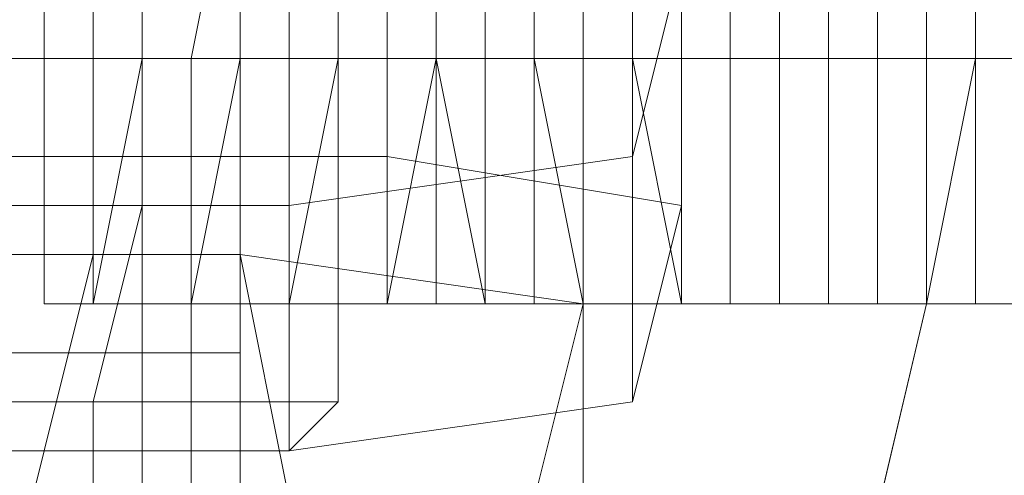
# Model space of a CAD drawing. Units: millimetres. Extents: x 4566 to 11572, y -4238 to 3767.
# Drawn here: x 7667 to 7688, y -243 to -233 of the extents above; entities that cross this region are included whole.
import ezdxf

# ---------------------------------------------------------------- set-up
doc = ezdxf.new("R2010")
doc.units = ezdxf.units.MM
doc.layers.add('МАФЫ НАШИ', color=7, linetype='Continuous', lineweight=25)

# ---------------------------------------------------------------- blocks, each defined once
blk = doc.blocks.new('енощд')
at = {"layer": 'МАФЫ НАШИ', "lineweight": 13}
for points in [[(7682.026, -204.955), (7686.038, -222.004), (7686.038, -239.052), (7682.026, -256.101), (7686.038, -239.052), (7686.038, -222.004), (7682.026, -204.955)], [(7647.929, -175.873), (7648.932, -170.858), (7660.967, -173.867), (7662.972, -182.893), (7647.929, -175.873), (7662.972, -182.893), (7675.006, -192.921), (7682.026, -204.955), (7686.038, -222.004), (7686.038, -239.052), (7682.026, -256.101), (7675.006, -268.135), (7662.972, -278.163), (7647.929, -285.183), (7662.972, -278.163), (7660.967, -287.189), (7648.932, -290.197), (7647.929, -285.183), (7647.929, -284.18), (7647.929, -175.873), (7426.3, -154.813)], [(7682.026, -204.955), (7686.038, -222.004), (7686.038, -239.052), (7682.026, -256.101), (7675.006, -268.135), (7684.032, -269.138), (7675.006, -268.135), (7662.972, -278.163), (7660.967, -287.189), (7684.032, -269.138), (7660.967, -287.189), (7663.975, -291.2), (7649.935, -294.209), (7660.967, -287.189), (7649.935, -294.209), (7648.932, -290.197)], [(7665.981, -241.058), (7673.001, -241.058), (7673.001, -236.044), (7665.981, -236.044), (7673.001, -236.044), (7673.001, -230.026), (7665.981, -230.026), (7673.001, -230.026), (7673.001, -224.009), (7665.981, -224.009), (7673.001, -224.009), (7673.001, -219.998)], [(7674.004, -219.998), (7674.004, -224.009), (7666.984, -224.009), (7674.004, -224.009), (7674.004, -230.026), (7666.984, -230.026), (7674.004, -230.026), (7674.004, -236.044), (7666.984, -236.044), (7674.004, -236.044), (7674.004, -241.058), (7666.984, -241.058), (7674.004, -241.058), (7673.001, -242.061), (7666.984, -242.061)], [(7665.981, -241.058), (7673.001, -241.058), (7673.001, -242.061), (7666.984, -242.061)], [(7674.004, -219.998), (7674.004, -224.009), (7666.984, -224.009), (7674.004, -224.009), (7674.004, -230.026), (7666.984, -230.026), (7674.004, -230.026), (7674.004, -236.044), (7674.004, -241.058), (7666.984, -241.058), (7674.004, -241.058), (7673.001, -242.061), (7673.001, -241.058), (7673.001, -242.061), (7666.984, -242.061), (7673.001, -242.061), (7674.004, -241.058), (7673.001, -242.061), (7673.001, -241.058), (7673.001, -236.044), (7673.001, -230.026), (7673.001, -224.009), (7673.001, -219.998)], [(7688.043, -230.026), (7687.041, -230.026), (7686.038, -230.026), (7685.035, -230.026), (7684.032, -230.026), (7683.029, -230.026), (7682.026, -230.026), (7681.024, -230.026), (7680.021, -230.026), (7679.018, -230.026), (7678.015, -230.026), (7677.012, -230.026), (7676.009, -230.026), (7675.006, -230.026), (7674.004, -230.026), (7673.001, -230.026), (7673.001, -236.044), (7665.981, -236.044), (7673.001, -236.044), (7673.001, -241.058), (7665.981, -241.058)], [(7665.981, -241.058), (7673.001, -241.058), (7673.001, -236.044), (7673.001, -230.026), (7673.001, -224.009), (7665.981, -224.009), (7673.001, -224.009), (7673.001, -219.998), (7673.001, -224.009), (7673.001, -230.026), (7665.981, -230.026), (7673.001, -230.026)], [(7688.043, -222.004), (7687.041, -222.004), (7687.041, -227.018), (7687.041, -234.038), (7687.041, -239.052), (7688.043, -239.052)], [(7690.049, -239.052), (7684.032, -239.052), (7683.029, -239.052), (7690.049, -239.052)], [(7691.052, -234.038), (7684.032, -234.038), (7684.032, -239.052), (7690.049, -239.052)], [(7689.046, -234.038), (7683.029, -234.038), (7683.029, -239.052), (7690.049, -239.052)], [(7668.989, -239.052), (7669.992, -234.038)], [(7666.984, -246.072), (7667.986, -242.061), (7668.989, -238.049)]]:
    blk.add_lwpolyline(points, dxfattribs=at)
for points in [[(7674.004, -241.058), (7674.004, -236.044), (7674.004, -230.026), (7674.004, -224.009), (7674.004, -219.998), (7674.004, -224.009), (7674.004, -230.026), (7674.004, -236.044), (7666.984, -236.044), (7674.004, -236.044)], [(7667.986, -227.018), (7667.986, -234.038), (7667.986, -239.052), (7668.989, -239.052), (7668.989, -234.038), (7668.989, -227.018), (7668.989, -222.004), (7667.986, -222.004)], [(7667.986, -227.018), (7667.986, -222.004), (7668.989, -222.004), (7668.989, -227.018), (7668.989, -234.038), (7668.989, -239.052), (7667.986, -239.052), (7667.986, -234.038)], [(7669.992, -227.018), (7669.992, -234.038), (7669.992, -239.052), (7670.995, -239.052), (7671.998, -234.038), (7671.998, -227.018), (7670.995, -222.004), (7669.992, -222.004)], [(7669.992, -227.018), (7669.992, -222.004), (7670.995, -222.004), (7671.998, -227.018), (7671.998, -234.038), (7670.995, -239.052), (7669.992, -239.052), (7669.992, -234.038)], [(7671.998, -227.018), (7671.998, -234.038), (7671.998, -239.052), (7673.001, -239.052), (7674.004, -234.038), (7674.004, -227.018), (7673.001, -222.004), (7671.998, -222.004)], [(7671.998, -227.018), (7671.998, -222.004), (7673.001, -222.004), (7674.004, -227.018), (7674.004, -234.038), (7673.001, -239.052), (7671.998, -239.052), (7671.998, -234.038)], [(7674.004, -227.018), (7674.004, -234.038), (7674.004, -239.052), (7675.006, -239.052), (7676.009, -234.038), (7676.009, -227.018), (7675.006, -222.004), (7674.004, -222.004)], [(7674.004, -227.018), (7674.004, -222.004), (7675.006, -222.004), (7676.009, -227.018), (7676.009, -234.038), (7675.006, -239.052), (7674.004, -239.052), (7674.004, -234.038)], [(7675.006, -234.038), (7675.006, -227.018), (7675.006, -222.004), (7676.009, -222.004), (7676.009, -227.018), (7676.009, -234.038), (7676.009, -239.052), (7675.006, -239.052)], [(7675.006, -234.038), (7675.006, -227.018), (7675.006, -222.004), (7676.009, -222.004), (7676.009, -227.018), (7676.009, -234.038), (7676.009, -239.052), (7675.006, -239.052)], [(7676.009, -227.018), (7676.009, -234.038), (7677.012, -239.052), (7678.015, -239.052), (7678.015, -234.038), (7678.015, -227.018), (7678.015, -222.004), (7677.012, -222.004)], [(7676.009, -227.018), (7677.012, -222.004), (7678.015, -222.004), (7678.015, -227.018), (7678.015, -234.038), (7678.015, -239.052), (7677.012, -239.052), (7676.009, -234.038)], [(7677.012, -234.038), (7677.012, -227.018), (7677.012, -222.004), (7678.015, -222.004), (7678.015, -227.018), (7678.015, -234.038), (7678.015, -239.052), (7677.012, -239.052)], [(7677.012, -234.038), (7677.012, -227.018), (7677.012, -222.004), (7678.015, -222.004), (7678.015, -227.018), (7678.015, -234.038), (7678.015, -239.052), (7677.012, -239.052)], [(7678.015, -227.018), (7678.015, -234.038), (7679.018, -239.052), (7680.021, -239.052), (7680.021, -234.038), (7680.021, -227.018), (7680.021, -222.004), (7679.018, -222.004)], [(7678.015, -227.018), (7679.018, -222.004), (7680.021, -222.004), (7680.021, -227.018), (7680.021, -234.038), (7680.021, -239.052), (7679.018, -239.052), (7678.015, -234.038)], [(7679.018, -234.038), (7679.018, -227.018), (7679.018, -222.004), (7680.021, -222.004), (7680.021, -227.018), (7680.021, -234.038), (7680.021, -239.052), (7679.018, -239.052)], [(7679.018, -234.038), (7679.018, -227.018), (7679.018, -222.004), (7680.021, -222.004), (7680.021, -227.018), (7680.021, -234.038), (7680.021, -239.052), (7679.018, -239.052)], [(7680.021, -227.018), (7680.021, -234.038), (7681.024, -239.052), (7682.026, -239.052), (7682.026, -234.038), (7682.026, -227.018), (7682.026, -222.004), (7681.024, -222.004)], [(7680.021, -227.018), (7681.024, -222.004), (7682.026, -222.004), (7682.026, -227.018), (7682.026, -234.038), (7682.026, -239.052), (7681.024, -239.052), (7680.021, -234.038)], [(7681.024, -234.038), (7681.024, -227.018), (7681.024, -222.004), (7682.026, -222.004), (7682.026, -227.018), (7682.026, -234.038), (7682.026, -239.052), (7681.024, -239.052)], [(7681.024, -234.038), (7681.024, -227.018), (7681.024, -222.004), (7682.026, -222.004), (7682.026, -227.018), (7682.026, -234.038), (7682.026, -239.052), (7681.024, -239.052)], [(7683.029, -234.038), (7683.029, -227.018), (7683.029, -222.004), (7684.032, -222.004), (7684.032, -227.018), (7684.032, -234.038), (7684.032, -239.052), (7683.029, -239.052)], [(7683.029, -234.038), (7683.029, -227.018), (7683.029, -222.004), (7684.032, -222.004), (7684.032, -227.018), (7684.032, -234.038), (7684.032, -239.052), (7683.029, -239.052)], [(7683.029, -227.018), (7683.029, -234.038), (7683.029, -239.052), (7684.032, -239.052), (7684.032, -234.038), (7684.032, -227.018), (7684.032, -222.004), (7683.029, -222.004)], [(7683.029, -227.018), (7683.029, -222.004), (7684.032, -222.004), (7684.032, -227.018), (7684.032, -234.038), (7684.032, -239.052), (7683.029, -239.052), (7683.029, -234.038)], [(7685.035, -234.038), (7685.035, -227.018), (7685.035, -222.004), (7686.038, -222.004), (7687.041, -227.018), (7687.041, -234.038), (7686.038, -239.052), (7685.035, -239.052)], [(7685.035, -234.038), (7685.035, -227.018), (7685.035, -222.004), (7686.038, -222.004), (7687.041, -227.018), (7687.041, -234.038), (7686.038, -239.052), (7685.035, -239.052)], [(7685.035, -227.018), (7685.035, -234.038), (7685.035, -239.052), (7686.038, -239.052), (7686.038, -234.038), (7686.038, -227.018), (7686.038, -222.004), (7685.035, -222.004)], [(7685.035, -227.018), (7685.035, -222.004), (7686.038, -222.004), (7686.038, -227.018), (7686.038, -234.038), (7686.038, -239.052), (7685.035, -239.052), (7685.035, -234.038)], [(7687.041, -234.038), (7687.041, -227.018), (7687.041, -222.004), (7688.043, -222.004), (7689.046, -227.018), (7689.046, -234.038), (7688.043, -239.052), (7687.041, -239.052)], [(7687.041, -227.018), (7687.041, -234.038), (7687.041, -239.052), (7688.043, -239.052), (7688.043, -234.038), (7688.043, -227.018), (7688.043, -222.004), (7687.041, -222.004)], [(7687.041, -227.018), (7687.041, -222.004), (7688.043, -222.004), (7688.043, -227.018), (7688.043, -234.038), (7688.043, -239.052), (7687.041, -239.052), (7687.041, -234.038)], [(7667.986, -234.038), (7667.986, -227.018), (7675.006, -227.018), (7675.006, -234.038)], [(7667.986, -234.038), (7675.006, -234.038), (7675.006, -227.018), (7667.986, -227.018)], [(7668.989, -227.018), (7668.989, -234.038), (7676.009, -234.038), (7676.009, -227.018)], [(7668.989, -227.018), (7676.009, -227.018), (7676.009, -234.038), (7668.989, -234.038)], [(7669.992, -234.038), (7669.992, -227.018), (7677.012, -227.018), (7677.012, -234.038)], [(7669.992, -234.038), (7677.012, -234.038), (7677.012, -227.018), (7669.992, -227.018)], [(7671.998, -227.018), (7671.998, -234.038), (7678.015, -234.038), (7678.015, -227.018)], [(7671.998, -227.018), (7678.015, -227.018), (7678.015, -234.038), (7671.998, -234.038)], [(7671.998, -234.038), (7671.998, -227.018), (7679.018, -227.018), (7679.018, -234.038)], [(7671.998, -234.038), (7679.018, -234.038), (7679.018, -227.018), (7671.998, -227.018)], [(7674.004, -227.018), (7674.004, -234.038), (7680.021, -234.038), (7680.021, -227.018)], [(7674.004, -227.018), (7680.021, -227.018), (7680.021, -234.038), (7674.004, -234.038)], [(7674.004, -234.038), (7674.004, -227.018), (7681.024, -227.018), (7681.024, -234.038)], [(7674.004, -234.038), (7681.024, -234.038), (7681.024, -227.018), (7674.004, -227.018)], [(7676.009, -227.018), (7676.009, -234.038), (7682.026, -234.038), (7682.026, -227.018)], [(7676.009, -227.018), (7682.026, -227.018), (7682.026, -234.038), (7676.009, -234.038)], [(7676.009, -234.038), (7676.009, -227.018), (7683.029, -227.018), (7683.029, -234.038)], [(7676.009, -234.038), (7683.029, -234.038), (7683.029, -227.018), (7676.009, -227.018)], [(7678.015, -227.018), (7678.015, -234.038), (7684.032, -234.038), (7684.032, -227.018)], [(7678.015, -227.018), (7684.032, -227.018), (7684.032, -234.038), (7678.015, -234.038)], [(7678.015, -234.038), (7678.015, -227.018), (7685.035, -227.018), (7685.035, -234.038)], [(7678.015, -234.038), (7685.035, -234.038), (7685.035, -227.018), (7678.015, -227.018)], [(7680.021, -227.018), (7680.021, -234.038), (7687.041, -234.038), (7687.041, -227.018)], [(7680.021, -227.018), (7687.041, -227.018), (7687.041, -234.038), (7680.021, -234.038)], [(7680.021, -234.038), (7680.021, -227.018), (7687.041, -227.018), (7687.041, -234.038)], [(7680.021, -234.038), (7687.041, -234.038), (7687.041, -227.018), (7680.021, -227.018)], [(7682.026, -227.018), (7682.026, -234.038), (7689.046, -234.038), (7689.046, -227.018)], [(7682.026, -227.018), (7689.046, -227.018), (7689.046, -234.038), (7682.026, -234.038)], [(7683.029, -234.038), (7683.029, -227.018), (7689.046, -227.018), (7689.046, -234.038)], [(7683.029, -234.038), (7689.046, -234.038), (7689.046, -227.018), (7683.029, -227.018)], [(7684.032, -227.018), (7684.032, -234.038), (7691.052, -234.038), (7691.052, -227.018)], [(7684.032, -227.018), (7691.052, -227.018), (7691.052, -234.038), (7684.032, -234.038)], [(7685.035, -234.038), (7685.035, -227.018), (7691.052, -227.018), (7691.052, -234.038)], [(7685.035, -234.038), (7691.052, -234.038), (7691.052, -227.018), (7685.035, -227.018)], [(7686.038, -227.018), (7686.038, -234.038), (7693.058, -234.038), (7693.058, -227.018)], [(7686.038, -227.018), (7693.058, -227.018), (7693.058, -234.038), (7686.038, -234.038)], [(7687.041, -234.038), (7687.041, -227.018), (7693.058, -227.018), (7693.058, -234.038)], [(7687.041, -234.038), (7693.058, -234.038), (7693.058, -227.018), (7687.041, -227.018)], [(7663.975, -234.038), (7664.978, -229.024), (7671.998, -229.024), (7670.995, -234.038)], [(7663.975, -234.038), (7670.995, -234.038), (7671.998, -229.024), (7664.978, -229.024)], [(7670.995, -247.075), (7670.995, -240.055), (7670.995, -234.038), (7671.998, -229.024), (7671.998, -233.035), (7671.998, -240.055), (7671.998, -247.075), (7670.995, -251.086)], [(7670.995, -247.075), (7670.995, -240.055), (7670.995, -234.038), (7671.998, -229.024), (7671.998, -233.035), (7671.998, -240.055), (7671.998, -247.075), (7670.995, -251.086)], [(7673.001, -237.046), (7663.975, -237.046), (7656.955, -236.044), (7657.958, -232.032), (7664.978, -231.029), (7675.006, -231.029), (7681.024, -232.032), (7680.021, -236.044)], [(7673.001, -237.046), (7663.975, -237.046), (7656.955, -236.044), (7657.958, -232.032), (7664.978, -231.029), (7675.006, -231.029), (7681.024, -232.032), (7680.021, -236.044)], [(7664.978, -236.044), (7675.006, -236.044), (7675.006, -231.029), (7664.978, -231.029)], [(7664.978, -236.044), (7664.978, -231.029), (7675.006, -231.029), (7675.006, -236.044)], [(7675.006, -236.044), (7681.024, -237.046), (7681.024, -232.032), (7675.006, -231.029)], [(7675.006, -236.044), (7675.006, -231.029), (7681.024, -232.032), (7681.024, -237.046)], [(7681.024, -237.046), (7680.021, -241.058), (7680.021, -236.044), (7681.024, -232.032)], [(7681.024, -237.046), (7681.024, -232.032), (7680.021, -236.044), (7680.021, -241.058)], [(7664.978, -233.035), (7665.981, -240.055), (7671.998, -240.055), (7671.998, -233.035)], [(7664.978, -233.035), (7671.998, -233.035), (7671.998, -240.055), (7665.981, -240.055)], [(7663.975, -240.055), (7663.975, -234.038), (7670.995, -234.038), (7670.995, -240.055)], [(7663.975, -240.055), (7670.995, -240.055), (7670.995, -234.038), (7663.975, -234.038)], [(7667.986, -239.052), (7667.986, -234.038), (7675.006, -234.038), (7675.006, -239.052)], [(7667.986, -239.052), (7675.006, -239.052), (7675.006, -234.038), (7667.986, -234.038)], [(7668.989, -234.038), (7668.989, -239.052), (7676.009, -239.052), (7676.009, -234.038)], [(7668.989, -234.038), (7676.009, -234.038), (7676.009, -239.052), (7668.989, -239.052)], [(7669.992, -239.052), (7669.992, -234.038), (7677.012, -234.038), (7677.012, -239.052)], [(7669.992, -239.052), (7677.012, -239.052), (7677.012, -234.038), (7669.992, -234.038)], [(7671.998, -234.038), (7670.995, -239.052), (7678.015, -239.052), (7678.015, -234.038)], [(7671.998, -234.038), (7678.015, -234.038), (7678.015, -239.052), (7670.995, -239.052)], [(7671.998, -239.052), (7671.998, -234.038), (7679.018, -234.038), (7679.018, -239.052)], [(7671.998, -239.052), (7679.018, -239.052), (7679.018, -234.038), (7671.998, -234.038)], [(7674.004, -234.038), (7673.001, -239.052), (7680.021, -239.052), (7680.021, -234.038)], [(7674.004, -234.038), (7680.021, -234.038), (7680.021, -239.052), (7673.001, -239.052)], [(7674.004, -239.052), (7674.004, -234.038), (7681.024, -234.038), (7681.024, -239.052)], [(7674.004, -239.052), (7681.024, -239.052), (7681.024, -234.038), (7674.004, -234.038)], [(7676.009, -234.038), (7675.006, -239.052), (7682.026, -239.052), (7682.026, -234.038)], [(7676.009, -234.038), (7682.026, -234.038), (7682.026, -239.052), (7675.006, -239.052)], [(7677.012, -239.052), (7676.009, -234.038), (7683.029, -234.038), (7683.029, -239.052)], [(7677.012, -239.052), (7683.029, -239.052), (7683.029, -234.038), (7676.009, -234.038)], [(7678.015, -234.038), (7678.015, -239.052), (7684.032, -239.052), (7684.032, -234.038)], [(7678.015, -234.038), (7684.032, -234.038), (7684.032, -239.052), (7678.015, -239.052)], [(7679.018, -239.052), (7678.015, -234.038), (7685.035, -234.038), (7685.035, -239.052)], [(7679.018, -239.052), (7685.035, -239.052), (7685.035, -234.038), (7678.015, -234.038)], [(7680.021, -234.038), (7680.021, -239.052), (7686.038, -239.052), (7687.041, -234.038)], [(7680.021, -234.038), (7687.041, -234.038), (7686.038, -239.052), (7680.021, -239.052)], [(7681.024, -239.052), (7680.021, -234.038), (7687.041, -234.038), (7687.041, -239.052)], [(7681.024, -239.052), (7687.041, -239.052), (7687.041, -234.038), (7680.021, -234.038)], [(7682.026, -234.038), (7682.026, -239.052), (7688.043, -239.052), (7689.046, -234.038)], [(7682.026, -234.038), (7689.046, -234.038), (7688.043, -239.052), (7682.026, -239.052)], [(7683.029, -239.052), (7683.029, -234.038), (7689.046, -234.038), (7690.049, -239.052)], [(7684.032, -234.038), (7684.032, -239.052), (7690.049, -239.052), (7691.052, -234.038)], [(7685.035, -239.052), (7685.035, -234.038), (7691.052, -234.038), (7692.055, -239.052)], [(7685.035, -239.052), (7692.055, -239.052), (7691.052, -234.038), (7685.035, -234.038)], [(7686.038, -234.038), (7686.038, -239.052), (7693.058, -239.052), (7693.058, -234.038)], [(7686.038, -234.038), (7693.058, -234.038), (7693.058, -239.052), (7686.038, -239.052)], [(7687.041, -239.052), (7687.041, -234.038), (7693.058, -234.038), (7694.061, -239.052)], [(7687.041, -239.052), (7694.061, -239.052), (7693.058, -234.038), (7687.041, -234.038)], [(7663.975, -242.061), (7673.001, -242.061), (7680.021, -241.058), (7681.024, -237.046), (7675.006, -236.044), (7664.978, -236.044), (7657.958, -237.046), (7656.955, -241.058)], [(7663.975, -242.061), (7656.955, -241.058), (7657.958, -237.046), (7664.978, -236.044), (7675.006, -236.044), (7681.024, -237.046), (7680.021, -241.058), (7673.001, -242.061)], [(7680.021, -241.058), (7673.001, -242.061), (7673.001, -237.046), (7680.021, -236.044)], [(7680.021, -241.058), (7680.021, -236.044), (7673.001, -237.046), (7673.001, -242.061)], [(7661.969, -241.058), (7662.972, -237.046), (7669.992, -237.046), (7668.989, -241.058)], [(7661.969, -241.058), (7668.989, -241.058), (7669.992, -237.046), (7662.972, -237.046)], [(7662.972, -237.046), (7662.972, -240.055), (7669.992, -240.055), (7669.992, -237.046)], [(7662.972, -237.046), (7669.992, -237.046), (7669.992, -240.055), (7662.972, -240.055)], [(7673.001, -242.061), (7663.975, -242.061), (7663.975, -237.046), (7673.001, -237.046)], [(7673.001, -242.061), (7673.001, -237.046), (7663.975, -237.046), (7663.975, -242.061)], [(7668.989, -254.095), (7668.989, -247.075), (7668.989, -241.058), (7669.992, -237.046), (7669.992, -240.055), (7669.992, -248.078), (7669.992, -254.095), (7668.989, -258.106)], [(7668.989, -254.095), (7668.989, -247.075), (7668.989, -241.058), (7669.992, -237.046), (7669.992, -240.055), (7669.992, -248.078), (7669.992, -254.095), (7668.989, -258.106)], [(7670.995, -245.069), (7661.969, -245.069), (7654.949, -243.064), (7655.952, -239.052), (7662.972, -238.049), (7671.998, -238.049), (7679.018, -239.052), (7678.015, -243.064)], [(7670.995, -245.069), (7661.969, -245.069), (7654.949, -243.064), (7655.952, -239.052), (7662.972, -238.049), (7671.998, -238.049), (7679.018, -239.052), (7678.015, -243.064)], [(7662.972, -243.064), (7673.001, -243.064), (7671.998, -238.049), (7662.972, -238.049)], [(7662.972, -243.064), (7662.972, -238.049), (7671.998, -238.049), (7673.001, -243.064)], [(7673.001, -243.064), (7679.018, -244.066), (7679.018, -239.052), (7671.998, -238.049)], [(7673.001, -243.064), (7671.998, -238.049), (7679.018, -239.052), (7679.018, -244.066)], [(7668.989, -239.052), (7667.986, -239.052), (7675.006, -239.052), (7676.009, -239.052)], [(7668.989, -239.052), (7676.009, -239.052), (7675.006, -239.052), (7667.986, -239.052)], [(7670.995, -239.052), (7669.992, -239.052), (7677.012, -239.052), (7678.015, -239.052)], [(7670.995, -239.052), (7678.015, -239.052), (7677.012, -239.052), (7669.992, -239.052)], [(7673.001, -239.052), (7671.998, -239.052), (7679.018, -239.052), (7680.021, -239.052)], [(7673.001, -239.052), (7680.021, -239.052), (7679.018, -239.052), (7671.998, -239.052)], [(7675.006, -239.052), (7674.004, -239.052), (7681.024, -239.052), (7682.026, -239.052)], [(7675.006, -239.052), (7682.026, -239.052), (7681.024, -239.052), (7674.004, -239.052)], [(7678.015, -239.052), (7677.012, -239.052), (7683.029, -239.052), (7684.032, -239.052)], [(7678.015, -239.052), (7684.032, -239.052), (7683.029, -239.052), (7677.012, -239.052)], [(7679.018, -244.066), (7678.015, -248.078), (7678.015, -243.064), (7679.018, -239.052)], [(7679.018, -244.066), (7679.018, -239.052), (7678.015, -243.064), (7678.015, -248.078)], [(7680.021, -239.052), (7679.018, -239.052), (7685.035, -239.052), (7686.038, -239.052)], [(7680.021, -239.052), (7686.038, -239.052), (7685.035, -239.052), (7679.018, -239.052)], [(7682.026, -239.052), (7681.024, -239.052), (7687.041, -239.052), (7688.043, -239.052)], [(7682.026, -239.052), (7688.043, -239.052), (7687.041, -239.052), (7681.024, -239.052)], [(7684.032, -239.052), (7683.029, -239.052), (7690.049, -239.052)], [(7686.038, -239.052), (7685.035, -239.052), (7692.055, -239.052), (7693.058, -239.052)], [(7686.038, -239.052), (7693.058, -239.052), (7692.055, -239.052), (7685.035, -239.052)], [(7688.043, -239.052), (7687.041, -239.052), (7694.061, -239.052), (7695.063, -239.052)], [(7688.043, -239.052), (7695.063, -239.052), (7694.061, -239.052), (7687.041, -239.052)], [(7662.972, -240.055), (7663.975, -248.078), (7669.992, -248.078), (7669.992, -240.055)], [(7662.972, -240.055), (7669.992, -240.055), (7669.992, -248.078), (7663.975, -248.078)], [(7663.975, -247.075), (7663.975, -240.055), (7670.995, -240.055), (7670.995, -247.075)], [(7663.975, -247.075), (7670.995, -247.075), (7670.995, -240.055), (7663.975, -240.055)], [(7665.981, -240.055), (7664.978, -247.075), (7671.998, -247.075), (7671.998, -240.055)], [(7665.981, -240.055), (7671.998, -240.055), (7671.998, -247.075), (7664.978, -247.075)], [(7661.969, -247.075), (7661.969, -241.058), (7668.989, -241.058), (7668.989, -247.075)], [(7661.969, -247.075), (7668.989, -247.075), (7668.989, -241.058), (7661.969, -241.058)]]:
    blk.add_lwpolyline(points, close=True, dxfattribs=at)

msp = doc.modelspace()

# ---------------------------------------------------------------- block references
at = {"layer": 'МАФЫ НАШИ'}
msp.add_blockref('енощд', (0, 0), dxfattribs=at)

doc.saveas('drawing.dxf')
